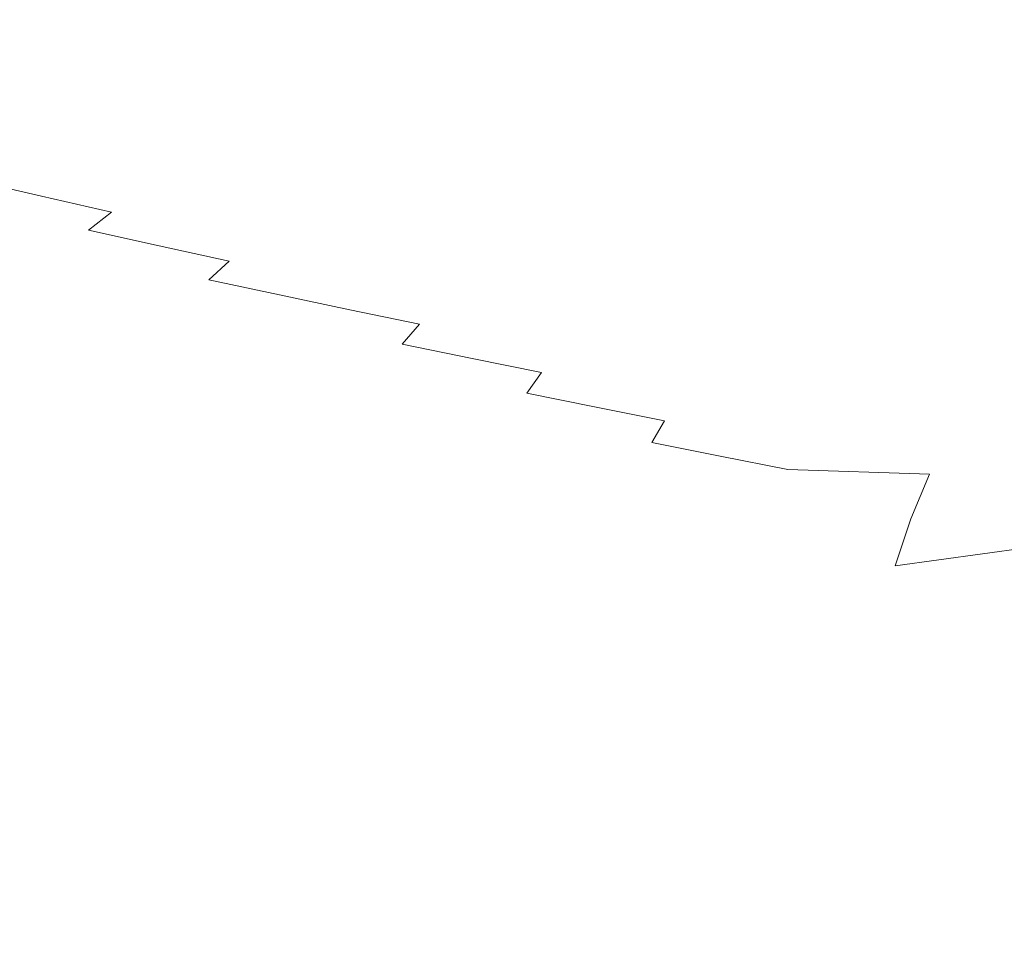
# Model space of a CAD drawing. Extents: x -290 to 1110, y -349 to 351.
# Drawn here: x -182 to -169, y 264 to 277 of the extents above; entities that cross this region are included whole.
import ezdxf

# ---------------------------------------------------------------- set-up
doc = ezdxf.new("R2010")
doc.units = 0
doc.header["$LTSCALE"] = 500
doc.header["$MEASUREMENT"] = 0
doc.layers.add('BESCO_AKRYL', color=7, linetype='Continuous')

msp = doc.modelspace()

# ---------------------------------------------------------------- linework, layer by layer
at = {"layer": 'BESCO_AKRYL', "lineweight": 0}
for points, invisible_edges in [([(-180.069, 277.388, 59.773), (-180.984, 277.112, 59.597), (-179.36, 276.664, 58.636), (-178.507, 276.945, 58.836)], 15), ([(-174.455, 277.291, 58.582), (-175.311, 277.05, 58.337), (-173.909, 276.67, 57.396), (-173.119, 276.918, 57.668)], 15), ([(-180.984, 277.112, 59.597), (-181.897, 276.805, 59.42), (-180.212, 276.352, 58.435), (-179.36, 276.664, 58.636)], 15), ([(-177.63, 277.207, 59.041), (-178.507, 276.945, 58.836), (-176.961, 276.528, 57.869), (-176.148, 276.796, 58.1)], 15), ([(-172.331, 277.15, 57.942), (-173.119, 276.918, 57.668), (-171.796, 276.567, 56.733), (-171.073, 276.807, 57.035)], 15), ([(-175.311, 277.05, 58.337), (-176.148, 276.796, 58.1), (-174.68, 276.409, 57.131), (-173.909, 276.67, 57.396)], 15), ([(-170.353, 277.034, 57.339), (-171.073, 276.807, 57.035), (-169.824, 276.484, 56.107), (-169.169, 276.718, 56.44)], 15), ([(-178.507, 276.945, 58.836), (-179.36, 276.664, 58.636), (-177.753, 276.242, 57.644), (-176.961, 276.528, 57.869)], 15), ([(-173.119, 276.918, 57.668), (-173.909, 276.67, 57.396), (-172.52, 276.312, 56.432), (-171.796, 276.567, 56.733)], 15), ([(-168.515, 276.943, 56.777), (-169.169, 276.718, 56.44), (-168.004, 276.423, 55.527), (-167.415, 276.655, 55.893)], 15), ([(-181.897, 276.805, 59.42), (-182.787, 276.468, 59.245), (-181.044, 276.011, 58.235), (-180.212, 276.352, 58.435)], 15), ([(-176.148, 276.796, 58.1), (-176.961, 276.528, 57.869), (-175.43, 276.135, 56.873), (-174.68, 276.409, 57.131)], 15), ([(-171.073, 276.807, 57.035), (-171.796, 276.567, 56.733), (-170.482, 276.236, 55.775), (-169.824, 276.484, 56.107)], 15), ([(-169.169, 276.718, 56.44), (-169.824, 276.484, 56.107), (-168.596, 276.181, 55.163), (-168.004, 276.423, 55.527)], 15), ([(-179.36, 276.664, 58.636), (-180.212, 276.352, 58.435), (-178.544, 275.925, 57.416), (-177.753, 276.242, 57.644)], 15), ([(-173.909, 276.67, 57.396), (-174.68, 276.409, 57.131), (-173.227, 276.045, 56.138), (-172.52, 276.312, 56.432)], 15), ([(-182.787, 276.468, 59.245), (-183.654, 276.093, 59.07), (-181.853, 275.631, 58.034), (-181.044, 276.011, 58.235)], 15), ([(-176.961, 276.528, 57.869), (-177.753, 276.242, 57.644), (-176.161, 275.843, 56.62), (-175.43, 276.135, 56.873)], 15), ([(-171.796, 276.567, 56.733), (-172.52, 276.312, 56.432), (-171.141, 275.974, 55.443), (-170.482, 276.236, 55.775)], 15), ([(-169.824, 276.484, 56.107), (-170.482, 276.236, 55.775), (-169.191, 275.926, 54.8), (-168.596, 276.181, 55.163)], 15), ([(-180.212, 276.352, 58.435), (-181.044, 276.011, 58.235), (-179.316, 275.578, 57.189), (-178.544, 275.925, 57.416)], 15), ([(-174.68, 276.409, 57.131), (-175.43, 276.135, 56.873), (-173.915, 275.764, 55.851), (-173.227, 276.045, 56.138)], 15), ([(-172.52, 276.312, 56.432), (-173.227, 276.045, 56.138), (-171.785, 275.7, 55.119), (-171.141, 275.974, 55.443)], 15), ([(-168.004, 276.423, 55.527), (-168.596, 276.181, 55.163), (-167.4, 275.899, 54.204), (-166.871, 276.149, 54.599)], 15), ([(-177.753, 276.242, 57.644), (-178.544, 275.925, 57.416), (-176.891, 275.52, 56.364), (-176.161, 275.843, 56.62)], 15), ([(-170.482, 276.236, 55.775), (-171.141, 275.974, 55.443), (-169.786, 275.656, 54.436), (-169.191, 275.926, 54.8)], 15), ([(-168.596, 276.181, 55.163), (-169.191, 275.926, 54.8), (-167.933, 275.636, 53.808), (-167.4, 275.899, 54.204)], 15), ([(-175.43, 276.135, 56.873), (-176.161, 275.843, 56.62), (-174.585, 275.466, 55.569), (-173.915, 275.764, 55.851)], 15), ([(-181.044, 276.011, 58.235), (-181.853, 275.631, 58.034), (-180.069, 275.194, 56.961), (-179.316, 275.578, 57.189)], 15), ([(-178.544, 275.925, 57.416), (-179.316, 275.578, 57.189), (-177.605, 275.168, 56.109), (-176.891, 275.52, 56.364)], 15), ([(-173.227, 276.045, 56.138), (-173.915, 275.764, 55.851), (-172.412, 275.413, 54.801), (-171.785, 275.7, 55.119)], 15), ([(-171.141, 275.974, 55.443), (-171.785, 275.7, 55.119), (-170.368, 275.375, 54.078), (-169.786, 275.656, 54.436)], 15), ([(-169.191, 275.926, 54.8), (-169.786, 275.656, 54.436), (-168.466, 275.358, 53.41), (-167.933, 275.636, 53.808)], 15), ([(-176.161, 275.843, 56.62), (-176.891, 275.52, 56.364), (-175.256, 275.137, 55.283), (-174.585, 275.466, 55.569)], 15), ([(-173.915, 275.764, 55.851), (-174.585, 275.466, 55.569), (-173.023, 275.107, 54.488), (-172.412, 275.413, 54.801)], 15), ([(-171.785, 275.7, 55.119), (-172.412, 275.413, 54.801), (-170.935, 275.08, 53.728), (-170.368, 275.375, 54.078)], 15), ([(-169.786, 275.656, 54.436), (-170.368, 275.375, 54.078), (-168.988, 275.068, 53.018), (-168.466, 275.358, 53.41)], 15), ([(-181.853, 275.631, 58.034), (-182.615, 275.222, 57.838), (-180.778, 274.781, 56.739), (-180.069, 275.194, 56.961)], 15), ([(-179.316, 275.578, 57.189), (-180.069, 275.194, 56.961), (-178.302, 274.778, 55.852), (-177.605, 275.168, 56.109)], 15), ([(-176.891, 275.52, 56.364), (-177.605, 275.168, 56.109), (-175.912, 274.778, 54.997), (-175.256, 275.137, 55.283)], 15), ([(-174.585, 275.466, 55.569), (-175.256, 275.137, 55.283), (-173.634, 274.772, 54.17), (-173.023, 275.107, 54.488)], 15), ([(-172.412, 275.413, 54.801), (-173.023, 275.107, 54.488), (-171.488, 274.768, 53.383), (-170.935, 275.08, 53.728)], 15), ([(-170.368, 275.375, 54.078), (-170.935, 275.08, 53.728), (-169.496, 274.766, 52.634), (-168.988, 275.068, 53.018)], 15), ([(-168.466, 275.358, 53.41), (-168.988, 275.068, 53.018), (-167.649, 274.779, 51.936), (-167.187, 275.078, 52.363)], 15), ([(-180.778, 274.781, 56.739), (-182.615, 275.222, 57.838), (-182.38, 274.556, 57.088), (-180.778, 274.781, 56.739)], 15), ([(-180.069, 275.194, 56.961), (-180.778, 274.781, 56.739), (-178.957, 274.361, 55.601), (-178.302, 274.778, 55.852)], 15), ([(-177.605, 275.168, 56.109), (-178.302, 274.778, 55.852), (-176.553, 274.383, 54.709), (-175.912, 274.778, 54.997)], 15), ([(-175.256, 275.137, 55.283), (-175.912, 274.778, 54.997), (-174.233, 274.407, 53.852), (-173.634, 274.772, 54.17)], 15), ([(-173.023, 275.107, 54.488), (-173.634, 274.772, 54.17), (-172.042, 274.425, 53.031), (-171.488, 274.768, 53.383)], 15), ([(-170.935, 275.08, 53.728), (-171.488, 274.768, 53.383), (-169.992, 274.446, 52.254), (-169.496, 274.766, 52.634)], 15), ([(-168.988, 275.068, 53.018), (-169.496, 274.766, 52.634), (-168.1, 274.467, 51.516), (-167.649, 274.779, 51.936)], 15), ([(-181.439, 274.337, 56.52), (-180.778, 274.781, 56.739), (-182.38, 274.556, 57.088), (-181.439, 274.337, 56.52)], 15), ([(-181.439, 274.337, 56.52), (-180.502, 274.122, 55.942), (-180.778, 274.781, 56.739), (-181.439, 274.337, 56.52)], 15), ([(-178.957, 274.361, 55.601), (-180.778, 274.781, 56.739), (-180.502, 274.122, 55.942), (-178.957, 274.361, 55.601)], 15), ([(-178.302, 274.778, 55.852), (-178.957, 274.361, 55.601), (-177.156, 273.96, 54.428), (-176.553, 274.383, 54.709)], 15), ([(-175.912, 274.778, 54.997), (-176.553, 274.383, 54.709), (-174.819, 274.005, 53.532), (-174.233, 274.407, 53.852)], 15), ([(-173.634, 274.772, 54.17), (-174.233, 274.407, 53.852), (-172.585, 274.053, 52.68), (-172.042, 274.425, 53.031)], 15), ([(-171.488, 274.768, 53.383), (-172.042, 274.425, 53.031), (-170.49, 274.095, 51.868), (-169.992, 274.446, 52.254)], 15), ([(-169.496, 274.766, 52.634), (-169.992, 274.446, 52.254), (-168.54, 274.139, 51.1), (-168.1, 274.467, 51.516)], 15), ([(-182.38, 274.556, 57.088), (-182.71, 274.318, 56.985), (-181.757, 274.098, 56.411), (-181.439, 274.337, 56.52)], 7), ([(-168.1, 274.467, 51.516), (-168.54, 274.139, 51.1), (-167.139, 273.844, 49.917), (-166.754, 274.183, 50.371)], 15), ([(-181.439, 274.337, 56.52), (-181.757, 274.098, 56.411), (-180.808, 273.883, 55.825), (-180.502, 274.122, 55.942)], 3), ([(-179.569, 273.913, 55.355), (-178.957, 274.361, 55.601), (-180.502, 274.122, 55.942), (-179.569, 273.913, 55.355)], 15), ([(-179.569, 273.913, 55.355), (-178.642, 273.708, 54.757), (-178.957, 274.361, 55.601), (-179.569, 273.913, 55.355)], 15), ([(-177.156, 273.96, 54.428), (-178.957, 274.361, 55.601), (-178.642, 273.708, 54.757), (-177.156, 273.96, 54.428)], 15), ([(-176.553, 274.383, 54.709), (-177.156, 273.96, 54.428), (-175.371, 273.577, 53.219), (-174.819, 274.005, 53.532)], 15), ([(-174.233, 274.407, 53.852), (-174.819, 274.005, 53.532), (-173.117, 273.645, 52.326), (-172.585, 274.053, 52.68)], 15), ([(-172.042, 274.425, 53.031), (-172.585, 274.053, 52.68), (-170.977, 273.715, 51.481), (-170.49, 274.095, 51.868)], 15), ([(-169.992, 274.446, 52.254), (-170.49, 274.095, 51.868), (-168.982, 273.779, 50.676), (-168.54, 274.139, 51.1)], 15), ([(-181.757, 274.098, 56.411), (-182.063, 273.85, 56.302), (-181.102, 273.634, 55.709), (-180.808, 273.883, 55.825)], 15), ([(-180.502, 274.122, 55.942), (-180.808, 273.883, 55.825), (-179.864, 273.672, 55.231), (-179.569, 273.913, 55.355)], 13), ([(-170.49, 274.095, 51.868), (-170.977, 273.715, 51.481), (-169.415, 273.39, 50.251), (-168.982, 273.779, 50.676)], 15), ([(-168.54, 274.139, 51.1), (-168.982, 273.779, 50.676), (-167.526, 273.473, 49.454), (-167.139, 273.844, 49.917)], 15), ([(-177.72, 273.508, 54.152), (-177.156, 273.96, 54.428), (-178.642, 273.708, 54.757), (-177.72, 273.508, 54.152)], 15), ([(-177.72, 273.508, 54.152), (-176.8, 273.311, 53.535), (-177.156, 273.96, 54.428), (-177.72, 273.508, 54.152)], 15), ([(-175.371, 273.577, 53.219), (-177.156, 273.96, 54.428), (-176.8, 273.311, 53.535), (-175.371, 273.577, 53.219)], 15), ([(-174.819, 274.005, 53.532), (-175.371, 273.577, 53.219), (-173.619, 273.209, 51.978), (-173.117, 273.645, 52.326)], 15), ([(-172.585, 274.053, 52.68), (-173.117, 273.645, 52.326), (-171.456, 273.299, 51.09), (-170.977, 273.715, 51.481)], 15), ([(-182.063, 273.85, 56.302), (-182.361, 273.586, 56.191), (-181.389, 273.37, 55.591), (-181.102, 273.634, 55.709)], 15), ([(-180.808, 273.883, 55.825), (-181.102, 273.634, 55.709), (-180.147, 273.423, 55.107), (-179.864, 273.672, 55.231)], 15), ([(-179.569, 273.913, 55.355), (-179.864, 273.672, 55.231), (-178.924, 273.467, 54.626), (-178.642, 273.708, 54.757)], 15), ([(-179.864, 273.672, 55.231), (-180.147, 273.423, 55.107), (-179.196, 273.217, 54.495), (-178.924, 273.467, 54.626)], 3), ([(-178.642, 273.708, 54.757), (-178.924, 273.467, 54.626), (-177.991, 273.266, 54.013), (-177.72, 273.508, 54.152)], 15), ([(-170.977, 273.715, 51.481), (-171.456, 273.299, 51.09), (-169.84, 272.964, 49.822), (-169.415, 273.39, 50.251)], 15), ([(-168.982, 273.779, 50.676), (-169.415, 273.39, 50.251), (-167.904, 273.074, 48.989), (-167.526, 273.473, 49.454)], 15), ([(-182.361, 273.586, 56.191), (-182.646, 273.313, 56.081), (-181.663, 273.096, 55.474), (-181.389, 273.37, 55.591)], 15), ([(-181.102, 273.634, 55.709), (-181.389, 273.37, 55.591), (-180.423, 273.159, 54.982), (-180.147, 273.423, 55.107)], 15), ([(-175.887, 273.119, 52.911), (-175.371, 273.577, 53.219), (-176.8, 273.311, 53.535), (-175.887, 273.119, 52.911)], 15), ([(-175.371, 273.577, 53.219), (-175.887, 273.119, 52.911), (-174.087, 272.746, 51.637), (-173.619, 273.209, 51.978)], 15), ([(-173.117, 273.645, 52.326), (-173.619, 273.209, 51.978), (-171.907, 272.856, 50.707), (-171.456, 273.299, 51.09)], 15), ([(-180.147, 273.423, 55.107), (-180.423, 273.159, 54.982), (-179.46, 272.952, 54.363), (-179.196, 273.217, 54.495)], 15), ([(-178.924, 273.467, 54.626), (-179.196, 273.217, 54.495), (-178.251, 273.015, 53.875), (-177.991, 273.266, 54.013)], 13), ([(-177.72, 273.508, 54.152), (-177.991, 273.266, 54.013), (-177.059, 273.068, 53.388), (-176.8, 273.311, 53.535)], 15), ([(-182.646, 273.313, 56.081), (-182.919, 273.025, 55.969), (-181.926, 272.809, 55.356), (-181.663, 273.096, 55.474)], 15), ([(-181.389, 273.37, 55.591), (-181.663, 273.096, 55.474), (-180.685, 272.885, 54.858), (-180.423, 273.159, 54.982)], 15), ([(-176.8, 273.311, 53.535), (-177.059, 273.068, 53.388), (-176.135, 272.875, 52.756), (-175.887, 273.119, 52.911)], 15), ([(-171.456, 273.299, 51.09), (-171.907, 272.856, 50.707), (-170.241, 272.513, 49.401), (-169.84, 272.964, 49.822)], 15), ([(-169.415, 273.39, 50.251), (-169.84, 272.964, 49.822), (-168.276, 272.638, 48.518), (-167.904, 273.074, 48.989)], 15), ([(-180.423, 273.159, 54.982), (-180.685, 272.885, 54.858), (-179.712, 272.678, 54.231), (-179.46, 272.952, 54.363)], 15), ([(-179.196, 273.217, 54.495), (-179.46, 272.952, 54.363), (-178.505, 272.749, 53.734), (-178.251, 273.015, 53.875)], 15), ([(-177.991, 273.266, 54.013), (-178.251, 273.015, 53.875), (-177.308, 272.816, 53.242), (-177.059, 273.068, 53.388)], 15), ([(-173.619, 273.209, 51.978), (-174.087, 272.746, 51.637), (-172.328, 272.386, 50.331), (-171.907, 272.856, 50.707)], 15), ([(-181.663, 273.096, 55.474), (-181.926, 272.809, 55.356), (-180.938, 272.598, 54.732), (-180.685, 272.885, 54.858)], 15), ([(-178.251, 273.015, 53.875), (-178.505, 272.749, 53.734), (-177.551, 272.55, 53.094), (-177.308, 272.816, 53.242)], 7), ([(-177.059, 273.068, 53.388), (-177.308, 272.816, 53.242), (-176.372, 272.622, 52.602), (-176.135, 272.875, 52.756)], 13), ([(-175.887, 273.119, 52.911), (-176.135, 272.875, 52.756), (-174.087, 272.746, 51.637), (-175.887, 273.119, 52.911)], 15), ([(-180.685, 272.885, 54.858), (-180.938, 272.598, 54.732), (-179.954, 272.391, 54.098), (-179.712, 272.678, 54.231)], 15), ([(-179.46, 272.952, 54.363), (-179.712, 272.678, 54.231), (-178.746, 272.475, 53.595), (-178.505, 272.749, 53.734)], 15), ([(-169.84, 272.964, 49.822), (-170.241, 272.513, 49.401), (-168.626, 272.178, 48.056), (-168.276, 272.638, 48.518)], 15), ([(-181.926, 272.809, 55.356), (-182.174, 272.511, 55.238), (-181.175, 272.3, 54.607), (-180.938, 272.598, 54.732)], 15), ([(-178.505, 272.749, 53.734), (-178.746, 272.475, 53.595), (-177.781, 272.275, 52.946), (-177.551, 272.55, 53.094)], 15), ([(-177.308, 272.816, 53.242), (-177.551, 272.55, 53.094), (-176.604, 272.355, 52.445), (-176.372, 272.622, 52.602)], 15), ([(-176.372, 272.622, 52.602), (-175.445, 272.431, 51.952), (-176.135, 272.875, 52.756), (-176.372, 272.622, 52.602)], 15), ([(-176.135, 272.875, 52.756), (-175.445, 272.431, 51.952), (-174.087, 272.746, 51.637), (-176.135, 272.875, 52.756)], 15), ([(-171.907, 272.856, 50.707), (-172.328, 272.386, 50.331), (-170.615, 272.036, 48.987), (-170.241, 272.513, 49.401)], 15), ([(-179.712, 272.678, 54.231), (-179.954, 272.391, 54.098), (-178.977, 272.188, 53.454), (-178.746, 272.475, 53.595)], 15), ([(-176.372, 272.622, 52.602), (-176.604, 272.355, 52.445), (-175.666, 272.164, 51.787), (-175.445, 272.431, 51.952)], 12), ([(-174.527, 272.244, 51.294), (-174.087, 272.746, 51.637), (-175.445, 272.431, 51.952), (-174.527, 272.244, 51.294)], 15), ([(-174.527, 272.244, 51.294), (-173.62, 272.06, 50.628), (-174.087, 272.746, 51.637), (-174.527, 272.244, 51.294)], 15), ([(-172.328, 272.386, 50.331), (-174.087, 272.746, 51.637), (-173.62, 272.06, 50.628), (-172.328, 272.386, 50.331)], 15), ([(-166.767, 272.317, 47.173), (-168.276, 272.638, 48.518), (-168.626, 272.178, 48.056), (-166.767, 272.317, 47.173)], 15), ([(-182.174, 272.511, 55.238), (-182.407, 272.202, 55.12), (-181.399, 271.991, 54.482), (-181.175, 272.3, 54.607)], 15), ([(-180.938, 272.598, 54.732), (-181.175, 272.3, 54.607), (-180.182, 272.093, 53.965), (-179.954, 272.391, 54.098)], 15), ([(-177.551, 272.55, 53.094), (-177.781, 272.275, 52.946), (-176.824, 272.08, 52.289), (-176.604, 272.355, 52.445)], 15), ([(-170.241, 272.513, 49.401), (-170.615, 272.036, 48.987), (-168.953, 271.693, 47.602), (-168.626, 272.178, 48.056)], 15), ([(-179.954, 272.391, 54.098), (-180.182, 272.093, 53.965), (-179.195, 271.89, 53.314), (-178.977, 272.188, 53.454)], 15), ([(-178.746, 272.475, 53.595), (-178.977, 272.188, 53.454), (-178.002, 271.988, 52.798), (-177.781, 272.275, 52.946)], 15), ([(-176.604, 272.355, 52.445), (-176.824, 272.08, 52.289), (-175.876, 271.888, 51.623), (-175.666, 272.164, 51.787)], 15), ([(-175.445, 272.431, 51.952), (-175.666, 272.164, 51.787), (-174.737, 271.976, 51.121), (-174.527, 272.244, 51.294)], 13), ([(-172.724, 271.879, 49.952), (-172.328, 272.386, 50.331), (-173.62, 272.06, 50.628), (-172.724, 271.879, 49.952)], 15), ([(-172.328, 272.386, 50.331), (-172.724, 271.879, 49.952), (-170.966, 271.523, 48.57), (-170.615, 272.036, 48.987)], 15), ([(-181.175, 272.3, 54.607), (-181.399, 271.991, 54.482), (-180.395, 271.785, 53.833), (-180.182, 272.093, 53.965)], 15), ([(-177.781, 272.275, 52.946), (-178.002, 271.988, 52.798), (-177.035, 271.792, 52.132), (-176.824, 272.08, 52.289)], 15), ([(-174.527, 272.244, 51.294), (-174.737, 271.976, 51.121), (-173.819, 271.791, 50.445), (-173.62, 272.06, 50.628)], 15), ([(-167.066, 271.846, 46.667), (-166.767, 272.317, 47.173), (-168.626, 272.178, 48.056), (-168.953, 271.693, 47.602)], 15), ([(-182.407, 272.202, 55.12), (-182.625, 271.88, 55.003), (-181.607, 271.671, 54.357), (-181.399, 271.991, 54.482)], 15), ([(-180.182, 272.093, 53.965), (-180.395, 271.785, 53.833), (-179.399, 271.582, 53.174), (-179.195, 271.89, 53.314)], 15), ([(-178.977, 272.188, 53.454), (-179.195, 271.89, 53.314), (-178.21, 271.69, 52.649), (-178.002, 271.988, 52.798)], 15), ([(-175.666, 272.164, 51.787), (-175.876, 271.888, 51.623), (-174.936, 271.699, 50.948), (-174.737, 271.976, 51.121)], 11), ([(-181.399, 271.991, 54.482), (-181.607, 271.671, 54.357), (-180.594, 271.465, 53.701), (-180.395, 271.785, 53.833)], 15), ([(-178.002, 271.988, 52.798), (-178.21, 271.69, 52.649), (-177.233, 271.494, 51.976), (-177.035, 271.792, 52.132)], 15), ([(-176.824, 272.08, 52.289), (-177.035, 271.792, 52.132), (-176.076, 271.599, 51.458), (-175.876, 271.888, 51.623)], 15), ([(-174.737, 271.976, 51.121), (-174.936, 271.699, 50.948), (-174.008, 271.513, 50.263), (-173.819, 271.791, 50.445)], 15), ([(-173.62, 272.06, 50.628), (-173.819, 271.791, 50.445), (-172.912, 271.608, 49.76), (-172.724, 271.879, 49.952)], 15), ([(-170.615, 272.036, 48.987), (-170.966, 271.523, 48.57), (-169.258, 271.172, 47.144), (-168.953, 271.693, 47.602)], 15), ([(-182.625, 271.88, 55.003), (-182.826, 271.547, 54.884), (-181.8, 271.338, 54.232), (-181.607, 271.671, 54.357)], 15), ([(-179.195, 271.89, 53.314), (-179.399, 271.582, 53.174), (-178.404, 271.382, 52.501), (-178.21, 271.69, 52.649)], 15), ([(-175.876, 271.888, 51.623), (-176.076, 271.599, 51.458), (-175.127, 271.41, 50.773), (-174.936, 271.699, 50.948)], 15), ([(-172.724, 271.879, 49.952), (-172.912, 271.608, 49.76), (-170.966, 271.523, 48.57), (-172.724, 271.879, 49.952)], 15), ([(-167.343, 271.351, 46.168), (-167.066, 271.846, 46.667), (-168.953, 271.693, 47.602), (-169.258, 271.172, 47.144)], 15), ([(-180.395, 271.785, 53.833), (-180.594, 271.465, 53.701), (-179.589, 271.263, 53.034), (-179.399, 271.582, 53.174)], 15), ([(-177.035, 271.792, 52.132), (-177.233, 271.494, 51.976), (-176.264, 271.301, 51.293), (-176.076, 271.599, 51.458)], 15), ([(-174.936, 271.699, 50.948), (-175.127, 271.41, 50.773), (-174.188, 271.223, 50.08), (-174.008, 271.513, 50.263)], 7), ([(-173.819, 271.791, 50.445), (-174.008, 271.513, 50.263), (-173.091, 271.329, 49.569), (-172.912, 271.608, 49.76)], 13), ([(-181.607, 271.671, 54.357), (-181.8, 271.338, 54.232), (-180.778, 271.133, 53.568), (-180.594, 271.465, 53.701)], 15), ([(-179.399, 271.582, 53.174), (-179.589, 271.263, 53.034), (-178.585, 271.064, 52.353), (-178.404, 271.382, 52.501)], 15), ([(-178.21, 271.69, 52.649), (-178.404, 271.382, 52.501), (-177.418, 271.186, 51.82), (-177.233, 271.494, 51.976)], 15), ([(-176.076, 271.599, 51.458), (-176.264, 271.301, 51.293), (-175.305, 271.111, 50.6), (-175.127, 271.41, 50.773)], 15), ([(-173.091, 271.329, 49.569), (-172.183, 271.148, 48.864), (-172.912, 271.608, 49.76), (-173.091, 271.329, 49.569)], 15), ([(-172.912, 271.608, 49.76), (-172.183, 271.148, 48.864), (-170.966, 271.523, 48.57), (-172.912, 271.608, 49.76)], 15), ([(-180.594, 271.465, 53.701), (-180.778, 271.133, 53.568), (-179.764, 270.932, 52.893), (-179.589, 271.263, 53.034)], 15), ([(-177.233, 271.494, 51.976), (-177.418, 271.186, 51.82), (-176.44, 270.993, 51.128), (-176.264, 271.301, 51.293)], 15), ([(-174.008, 271.513, 50.263), (-174.188, 271.223, 50.08), (-173.261, 271.039, 49.377), (-173.091, 271.329, 49.569)], 11), ([(-171.29, 270.968, 48.149), (-170.966, 271.523, 48.57), (-172.183, 271.148, 48.864), (-171.29, 270.968, 48.149)], 15), ([(-169.258, 271.172, 47.144), (-170.966, 271.523, 48.57), (-171.29, 270.968, 48.149), (-169.258, 271.172, 47.144)], 15), ([(-181.8, 271.338, 54.232), (-181.977, 270.993, 54.106), (-180.947, 270.79, 53.435), (-180.778, 271.133, 53.568)], 15), ([(-178.404, 271.382, 52.501), (-178.585, 271.064, 52.353), (-177.59, 270.868, 51.664), (-177.418, 271.186, 51.82)], 15), ([(-176.264, 271.301, 51.293), (-176.44, 270.993, 51.128), (-175.471, 270.803, 50.426), (-175.305, 271.111, 50.6)], 15), ([(-175.127, 271.41, 50.773), (-175.305, 271.111, 50.6), (-174.357, 270.924, 49.897), (-174.188, 271.223, 50.08)], 15), ([(-173.091, 271.329, 49.569), (-173.261, 271.039, 49.377), (-172.343, 270.856, 48.662), (-172.183, 271.148, 48.864)], 13), ([(-167.602, 270.822, 45.667), (-167.343, 271.351, 46.168), (-169.258, 271.172, 47.144), (-169.538, 270.611, 46.682)], 15), ([(-179.589, 271.263, 53.034), (-179.764, 270.932, 52.893), (-178.752, 270.734, 52.205), (-178.585, 271.064, 52.353)], 15), ([(-177.418, 271.186, 51.82), (-177.59, 270.868, 51.664), (-176.603, 270.675, 50.963), (-176.44, 270.993, 51.128)], 15), ([(-174.188, 271.223, 50.08), (-174.357, 270.924, 49.897), (-173.42, 270.74, 49.185), (-173.261, 271.039, 49.377)], 15), ([(-169.538, 270.611, 46.682), (-169.258, 271.172, 47.144), (-171.29, 270.968, 48.149), (-171.439, 270.675, 47.937)], 7), ([(-180.778, 271.133, 53.568), (-180.947, 270.79, 53.435), (-179.924, 270.59, 52.753), (-179.764, 270.932, 52.893)], 15), ([(-178.585, 271.064, 52.353), (-178.752, 270.734, 52.205), (-177.748, 270.539, 51.507), (-177.59, 270.868, 51.664)], 15), ([(-175.305, 271.111, 50.6), (-175.471, 270.803, 50.426), (-174.514, 270.616, 49.715), (-174.357, 270.924, 49.897)], 15), ([(-173.261, 271.039, 49.377), (-173.42, 270.74, 49.185), (-172.493, 270.556, 48.46), (-172.343, 270.856, 48.662)], 15), ([(-172.183, 271.148, 48.864), (-172.343, 270.856, 48.662), (-171.439, 270.675, 47.937), (-171.29, 270.968, 48.149)], 15), ([(-181.977, 270.993, 54.106), (-182.137, 270.637, 53.981), (-181.099, 270.435, 53.302), (-180.947, 270.79, 53.435)], 15), ([(-179.764, 270.932, 52.893), (-179.924, 270.59, 52.753), (-178.904, 270.392, 52.057), (-178.752, 270.734, 52.205)], 15), ([(-176.44, 270.993, 51.128), (-176.603, 270.675, 50.963), (-175.626, 270.486, 50.253), (-175.471, 270.803, 50.426)], 15), ([(-174.357, 270.924, 49.897), (-174.514, 270.616, 49.715), (-173.568, 270.431, 48.993), (-173.42, 270.74, 49.185)], 15), ([(-180.947, 270.79, 53.435), (-181.099, 270.435, 53.302), (-180.069, 270.236, 52.613), (-179.924, 270.59, 52.753)], 15), ([(-177.59, 270.868, 51.664), (-177.748, 270.539, 51.507), (-176.752, 270.347, 50.799), (-176.603, 270.675, 50.963)], 15), ([(-175.471, 270.803, 50.426), (-175.626, 270.486, 50.253), (-174.659, 270.298, 49.533), (-174.514, 270.616, 49.715)], 15), ([(-172.343, 270.856, 48.662), (-172.493, 270.556, 48.46), (-171.579, 270.375, 47.726), (-171.439, 270.675, 47.937)], 7), ([(-167.837, 270.254, 45.161), (-167.602, 270.822, 45.667), (-169.538, 270.611, 46.682), (-169.787, 270.013, 46.218)], 15), ([(-178.752, 270.734, 52.205), (-178.904, 270.392, 52.057), (-177.892, 270.198, 51.351), (-177.748, 270.539, 51.507)], 15), ([(-176.603, 270.675, 50.963), (-176.752, 270.347, 50.799), (-175.767, 270.157, 50.08), (-175.626, 270.486, 50.253)], 15), ([(-173.42, 270.74, 49.185), (-173.568, 270.431, 48.993), (-172.632, 270.247, 48.259), (-172.493, 270.556, 48.46)], 15), ([(-169.538, 270.611, 46.682), (-171.439, 270.675, 47.937), (-171.579, 270.375, 47.726), (-169.787, 270.013, 46.218)], 7), ([(-182.137, 270.637, 53.981), (-182.281, 270.267, 53.854), (-181.235, 270.067, 53.168), (-181.099, 270.435, 53.302)], 15), ([(-179.924, 270.59, 52.753), (-180.069, 270.236, 52.613), (-179.041, 270.04, 51.909), (-178.904, 270.392, 52.057)], 15), ([(-177.748, 270.539, 51.507), (-177.892, 270.198, 51.351), (-176.889, 270.007, 50.634), (-176.752, 270.347, 50.799)], 15), ([(-174.514, 270.616, 49.715), (-174.659, 270.298, 49.533), (-173.704, 270.113, 48.802), (-173.568, 270.431, 48.993)], 15), ([(-171.579, 270.375, 47.726), (-172.493, 270.556, 48.46), (-172.632, 270.247, 48.259), (-171.579, 270.375, 47.726)], 15), ([(-181.099, 270.435, 53.302), (-181.235, 270.067, 53.168), (-180.198, 269.87, 52.471), (-180.069, 270.236, 52.613)], 15), ([(-178.904, 270.392, 52.057), (-179.041, 270.04, 51.909), (-178.021, 269.847, 51.195), (-177.892, 270.198, 51.351)], 15), ([(-175.626, 270.486, 50.253), (-175.767, 270.157, 50.08), (-174.792, 269.97, 49.351), (-174.659, 270.298, 49.533)], 15), ([(-173.568, 270.431, 48.993), (-173.704, 270.113, 48.802), (-172.759, 269.929, 48.059), (-172.632, 270.247, 48.259)], 15), ([(-172.632, 270.247, 48.259), (-172.759, 269.929, 48.059), (-171.709, 270.065, 47.515), (-171.579, 270.375, 47.726)], 15), ([(-171.579, 270.375, 47.726), (-171.709, 270.065, 47.515), (-169.787, 270.013, 46.218), (-171.579, 270.375, 47.726)], 15), ([(-182.281, 270.267, 53.854), (-182.405, 269.892, 53.729), (-181.353, 269.693, 53.036), (-181.235, 270.067, 53.168)], 15), ([(-176.752, 270.347, 50.799), (-176.889, 270.007, 50.634), (-175.895, 269.818, 49.907), (-175.767, 270.157, 50.08)], 15), ([(-174.659, 270.298, 49.533), (-174.792, 269.97, 49.351), (-173.829, 269.785, 48.611), (-173.704, 270.113, 48.802)], 15), ([(-168.045, 269.652, 44.654), (-167.837, 270.254, 45.161), (-169.787, 270.013, 46.218), (-169.999, 269.383, 45.757)], 11), ([(-180.069, 270.236, 52.613), (-180.198, 269.87, 52.471), (-179.163, 269.675, 51.76), (-179.041, 270.04, 51.909)], 15), ([(-177.892, 270.198, 51.351), (-178.021, 269.847, 51.195), (-177.011, 269.656, 50.47), (-176.889, 270.007, 50.634)], 15), ([(-175.767, 270.157, 50.08), (-175.895, 269.818, 49.907), (-174.913, 269.632, 49.169), (-174.792, 269.97, 49.351)], 15), ([(-172.759, 269.929, 48.059), (-173.704, 270.113, 48.802), (-173.829, 269.785, 48.611), (-172.759, 269.929, 48.059)], 15), ([(-181.235, 270.067, 53.168), (-181.353, 269.693, 53.036), (-180.309, 269.498, 52.332), (-180.198, 269.87, 52.471)], 15), ([(-179.041, 270.04, 51.909), (-179.163, 269.675, 51.76), (-178.136, 269.484, 51.039), (-178.021, 269.847, 51.195)], 15), ([(-176.889, 270.007, 50.634), (-177.011, 269.656, 50.47), (-176.01, 269.469, 49.734), (-175.895, 269.818, 49.907)], 15), ([(-171.827, 269.747, 47.305), (-171.709, 270.065, 47.515), (-172.759, 269.929, 48.059), (-172.875, 269.601, 47.858)], 15), ([(-169.787, 270.013, 46.218), (-171.709, 270.065, 47.515), (-171.827, 269.747, 47.305), (-169.999, 269.383, 45.757)], 15), ([(-182.405, 269.892, 53.729), (-182.512, 269.502, 53.602), (-181.455, 269.306, 52.903), (-181.353, 269.693, 53.036)], 15), ([(-180.198, 269.87, 52.471), (-180.309, 269.498, 52.332), (-179.268, 269.305, 51.614), (-179.163, 269.675, 51.76)], 15), ([(-178.021, 269.847, 51.195), (-178.136, 269.484, 51.039), (-177.119, 269.295, 50.305), (-177.011, 269.656, 50.47)], 15), ([(-173.829, 269.785, 48.611), (-174.792, 269.97, 49.351), (-174.913, 269.632, 49.169), (-173.829, 269.785, 48.611)], 15), ([(-173.829, 269.785, 48.611), (-173.942, 269.447, 48.42), (-172.875, 269.601, 47.858), (-172.759, 269.929, 48.059)], 15), ([(-174.913, 269.632, 49.169), (-175.895, 269.818, 49.907), (-176.01, 269.469, 49.734), (-174.913, 269.632, 49.169)], 15), ([(-173.942, 269.447, 48.42), (-173.829, 269.785, 48.611), (-174.913, 269.632, 49.169), (-175.02, 269.283, 48.988)], 15), ([(-172.875, 269.601, 47.858), (-172.98, 269.264, 47.658), (-171.935, 269.419, 47.095), (-171.827, 269.747, 47.305)], 15), ([(-171.827, 269.747, 47.305), (-171.935, 269.419, 47.095), (-169.999, 269.383, 45.757), (-171.827, 269.747, 47.305)], 15), ([(-181.353, 269.693, 53.036), (-181.455, 269.306, 52.903), (-180.404, 269.113, 52.192), (-180.309, 269.498, 52.332)], 15), ([(-179.163, 269.675, 51.76), (-179.268, 269.305, 51.614), (-178.235, 269.115, 50.884), (-178.136, 269.484, 51.039)], 15), ([(-176.01, 269.469, 49.734), (-177.011, 269.656, 50.47), (-177.119, 269.295, 50.305), (-176.01, 269.469, 49.734)], 15), ([(-176.01, 269.469, 49.734), (-176.111, 269.108, 49.561), (-175.02, 269.283, 48.988), (-174.913, 269.632, 49.169)], 15), ([(-172.98, 269.264, 47.658), (-172.875, 269.601, 47.858), (-173.942, 269.447, 48.42), (-174.041, 269.099, 48.23)], 15), ([(-168.218, 269.019, 44.15), (-168.045, 269.652, 44.654), (-169.999, 269.383, 45.757), (-170.17, 268.718, 45.298)], 13), ([(-182.512, 269.502, 53.602), (-182.599, 269.118, 53.48), (-181.536, 268.925, 52.775), (-181.455, 269.306, 52.903)], 15), ([(-180.309, 269.498, 52.332), (-180.404, 269.113, 52.192), (-179.357, 268.922, 51.466), (-179.268, 269.305, 51.614)], 15), ([(-177.119, 269.295, 50.305), (-178.136, 269.484, 51.039), (-178.235, 269.115, 50.884), (-177.119, 269.295, 50.305)], 15), ([(-176.111, 269.108, 49.561), (-176.01, 269.469, 49.734), (-177.119, 269.295, 50.305), (-177.211, 268.928, 50.143)], 15), ([(-175.02, 269.283, 48.988), (-175.114, 268.923, 48.806), (-174.041, 269.099, 48.23), (-173.942, 269.447, 48.42)], 15), ([(-172.032, 269.082, 46.885), (-171.935, 269.419, 47.095), (-172.98, 269.264, 47.658), (-173.073, 268.917, 47.459)], 15), ([(-169.999, 269.383, 45.757), (-171.935, 269.419, 47.095), (-172.032, 269.082, 46.885), (-170.17, 268.718, 45.298)], 15), ([(-181.455, 269.306, 52.903), (-181.536, 268.925, 52.775), (-180.481, 268.734, 52.057), (-180.404, 269.113, 52.192)], 15), ([(-178.235, 269.115, 50.884), (-179.268, 269.305, 51.614), (-179.357, 268.922, 51.466), (-178.235, 269.115, 50.884)], 15), ([(-178.235, 269.115, 50.884), (-178.318, 268.734, 50.729), (-177.211, 268.928, 50.143), (-177.119, 269.295, 50.305)], 15), ([(-175.114, 268.923, 48.806), (-175.02, 269.283, 48.988), (-176.111, 269.108, 49.561), (-176.197, 268.743, 49.391)], 15), ([(-174.041, 269.099, 48.23), (-174.129, 268.741, 48.039), (-173.073, 268.917, 47.459), (-172.98, 269.264, 47.658)], 15), ([(-181.536, 268.925, 52.775), (-182.599, 269.118, 53.48), (-182.67, 268.721, 53.357), (-181.536, 268.925, 52.775)], 15), ([(-179.357, 268.922, 51.466), (-180.404, 269.113, 52.192), (-180.481, 268.734, 52.057), (-179.357, 268.922, 51.466)], 15), ([(-178.318, 268.734, 50.729), (-178.235, 269.115, 50.884), (-179.357, 268.922, 51.466), (-179.428, 268.545, 51.325)], 15), ([(-177.211, 268.928, 50.143), (-177.288, 268.549, 49.981), (-176.197, 268.743, 49.391), (-176.111, 269.108, 49.561)], 15), ([(-174.129, 268.741, 48.039), (-174.041, 269.099, 48.23), (-175.114, 268.923, 48.806), (-175.194, 268.56, 48.628)], 15), ([(-173.073, 268.917, 47.459), (-173.153, 268.559, 47.26), (-172.117, 268.735, 46.677), (-172.032, 269.082, 46.885)], 15), ([(-172.032, 269.082, 46.885), (-172.117, 268.735, 46.677), (-170.17, 268.718, 45.298), (-172.032, 269.082, 46.885)], 15), ([(-181.602, 268.53, 52.645), (-181.536, 268.925, 52.775), (-182.67, 268.721, 53.357), (-182.723, 268.328, 53.237)], 15), ([(-180.481, 268.734, 52.057), (-181.536, 268.925, 52.775), (-181.602, 268.53, 52.645), (-180.481, 268.734, 52.057)], 15), ([(-180.481, 268.734, 52.057), (-180.542, 268.342, 51.921), (-179.428, 268.545, 51.325), (-179.357, 268.922, 51.466)], 15), ([(-177.288, 268.549, 49.981), (-177.211, 268.928, 50.143), (-178.318, 268.734, 50.729), (-178.384, 268.359, 50.581)], 15), ([(-176.197, 268.743, 49.391), (-176.269, 268.365, 49.22), (-175.194, 268.56, 48.628), (-175.114, 268.923, 48.806)], 15), ([(-168.356, 268.353, 43.65), (-168.218, 269.019, 44.15), (-170.17, 268.718, 45.298), (-170.3, 268.017, 44.843)], 15), ([(-173.153, 268.559, 47.26), (-173.073, 268.917, 47.459), (-174.129, 268.741, 48.039), (-174.202, 268.378, 47.853)], 15), ([(-180.542, 268.342, 51.921), (-180.481, 268.734, 52.057), (-181.602, 268.53, 52.645), (-181.651, 268.14, 52.52)], 15), ([(-179.428, 268.545, 51.325), (-179.485, 268.156, 51.182), (-178.384, 268.359, 50.581), (-178.318, 268.734, 50.729)], 15), ([(-176.269, 268.365, 49.22), (-176.197, 268.743, 49.391), (-177.288, 268.549, 49.981), (-177.349, 268.176, 49.825)], 15), ([(-175.194, 268.56, 48.628), (-175.26, 268.184, 48.449), (-174.202, 268.378, 47.853), (-174.129, 268.741, 48.039)], 15), ([(-172.191, 268.378, 46.468), (-172.117, 268.735, 46.677), (-173.153, 268.559, 47.26), (-173.22, 268.197, 47.064)], 15), ([(-170.17, 268.718, 45.298), (-172.117, 268.735, 46.677), (-172.191, 268.378, 46.468), (-170.3, 268.017, 44.843)], 15), ([(-182.723, 268.328, 53.237), (-182.76, 267.922, 53.116), (-181.651, 268.14, 52.52), (-181.602, 268.53, 52.645)], 15), ([(-179.485, 268.156, 51.182), (-179.428, 268.545, 51.325), (-180.542, 268.342, 51.921), (-180.587, 267.954, 51.79)], 15), ([(-178.384, 268.359, 50.581), (-178.437, 267.972, 50.431), (-177.349, 268.176, 49.825), (-177.288, 268.549, 49.981)], 15), ([(-175.26, 268.184, 48.449), (-175.194, 268.56, 48.628), (-176.269, 268.365, 49.22), (-176.325, 267.994, 49.057)], 15), ([(-174.202, 268.378, 47.853), (-174.262, 268.004, 47.665), (-173.22, 268.197, 47.064), (-173.153, 268.559, 47.26)], 15), ([(-181.651, 268.14, 52.52), (-181.685, 267.737, 52.392), (-180.587, 267.954, 51.79), (-180.542, 268.342, 51.921)], 15), ([(-178.437, 267.972, 50.431), (-178.384, 268.359, 50.581), (-179.485, 268.156, 51.182), (-179.526, 267.771, 51.044)], 15), ([(-177.349, 268.176, 49.825), (-177.397, 267.791, 49.668), (-176.325, 267.994, 49.057), (-176.269, 268.365, 49.22)], 15), ([(-174.262, 268.004, 47.665), (-174.202, 268.378, 47.853), (-175.26, 268.184, 48.449), (-175.311, 267.814, 48.277)], 15), ([(-173.22, 268.197, 47.064), (-173.275, 267.825, 46.868), (-172.251, 268.018, 46.264), (-172.191, 268.378, 46.468)], 15), ([(-172.191, 268.378, 46.468), (-172.251, 268.018, 46.264), (-170.3, 268.017, 44.843), (-172.191, 268.378, 46.468)], 15), ([(-168.455, 267.654, 43.154), (-168.356, 268.353, 43.65), (-170.3, 268.017, 44.843), (-170.384, 267.291, 44.396)], 15), ([(-181.685, 267.737, 52.392), (-181.651, 268.14, 52.52), (-182.76, 267.922, 53.116), (-182.782, 267.503, 52.992)], 15), ([(-180.587, 267.954, 51.79), (-180.617, 267.554, 51.656), (-179.526, 267.771, 51.044), (-179.485, 268.156, 51.182)], 15), ([(-177.397, 267.791, 49.668), (-177.349, 268.176, 49.825), (-178.437, 267.972, 50.431), (-178.473, 267.589, 50.286)], 15), ([(-176.325, 267.994, 49.057), (-176.367, 267.611, 48.892), (-175.311, 267.814, 48.277), (-175.26, 268.184, 48.449)], 15), ([(-173.275, 267.825, 46.868), (-173.22, 268.197, 47.064), (-174.262, 268.004, 47.665), (-174.308, 267.636, 47.486)], 15), ([(-175.311, 267.814, 48.277), (-175.349, 267.434, 48.105), (-174.308, 267.636, 47.486), (-174.262, 268.004, 47.665)], 15), ([(-172.251, 268.018, 46.264), (-173.275, 267.825, 46.868), (-172.3, 267.647, 46.059), (-172.251, 268.018, 46.264)], 15), ([(-170.3, 268.017, 44.843), (-172.251, 268.018, 46.264), (-172.3, 267.647, 46.059), (-170.384, 267.291, 44.396)], 15), ([(-180.617, 267.554, 51.656), (-180.587, 267.954, 51.79), (-181.685, 267.737, 52.392), (-181.703, 267.322, 52.263)], 15), ([(-179.526, 267.771, 51.044), (-179.552, 267.374, 50.904), (-178.473, 267.589, 50.286), (-178.437, 267.972, 50.431)], 15), ([(-176.367, 267.611, 48.892), (-176.325, 267.994, 49.057), (-177.397, 267.791, 49.668), (-177.429, 267.41, 49.516)], 15), ([(-182.782, 267.503, 52.992), (-182.788, 267.071, 52.867), (-181.703, 267.322, 52.263), (-181.685, 267.737, 52.392)], 15), ([(-179.552, 267.374, 50.904), (-179.526, 267.771, 51.044), (-180.617, 267.554, 51.656), (-180.632, 267.142, 51.521)], 15), ([(-178.473, 267.589, 50.286), (-178.496, 267.195, 50.14), (-177.429, 267.41, 49.516), (-177.397, 267.791, 49.668)], 15), ([(-175.349, 267.434, 48.105), (-175.311, 267.814, 48.277), (-176.367, 267.611, 48.892), (-176.396, 267.233, 48.734)], 15), ([(-173.275, 267.825, 46.868), (-174.308, 267.636, 47.486), (-172.36, 266.908, 45.667), (-173.275, 267.825, 46.868)], 15), ([(-172.3, 267.647, 46.059), (-173.275, 267.825, 46.868), (-172.36, 266.908, 45.667), (-172.3, 267.647, 46.059)], 15), ([(-177.429, 267.41, 49.516), (-177.449, 267.019, 49.363), (-176.396, 267.233, 48.734), (-176.367, 267.611, 48.892)], 15), ([(-174.308, 267.636, 47.486), (-175.349, 267.434, 48.105), (-174.342, 267.258, 47.306), (-174.308, 267.636, 47.486)], 15), ([(-174.342, 267.258, 47.306), (-172.36, 266.908, 45.667), (-174.308, 267.636, 47.486), (-174.342, 267.258, 47.306)], 15), ([(-170.384, 267.291, 44.396), (-172.3, 267.647, 46.059), (-172.36, 266.908, 45.667), (-170.384, 267.291, 44.396)], 15), ([(-168.514, 266.933, 42.67), (-168.455, 267.654, 43.154), (-170.384, 267.291, 44.396), (-170.424, 266.559, 43.97)], 15), ([(-181.703, 267.322, 52.263), (-181.706, 266.893, 52.132), (-180.632, 267.142, 51.521), (-180.617, 267.554, 51.656)], 15), ([(-178.496, 267.195, 50.14), (-178.473, 267.589, 50.286), (-179.552, 267.374, 50.904), (-179.564, 266.965, 50.763)], 15), ([(-180.632, 267.142, 51.521), (-180.632, 266.718, 51.384), (-179.564, 266.965, 50.763), (-179.552, 267.374, 50.904)], 15), ([(-177.449, 267.019, 49.363), (-177.429, 267.41, 49.516), (-178.496, 267.195, 50.14), (-178.505, 266.79, 49.993)], 15), ([(-175.349, 267.434, 48.105), (-176.396, 267.233, 48.734), (-174.372, 266.501, 46.959), (-175.349, 267.434, 48.105)], 15), ([(-174.342, 267.258, 47.306), (-175.349, 267.434, 48.105), (-174.372, 266.501, 46.959), (-174.342, 267.258, 47.306)], 15), ([(-181.706, 266.893, 52.132), (-181.703, 267.322, 52.263), (-182.788, 267.071, 52.867), (-182.777, 266.626, 52.739)], 15), ([(-176.396, 267.233, 48.734), (-177.449, 267.019, 49.363), (-176.412, 266.845, 48.574), (-176.396, 267.233, 48.734)], 15), ([(-176.412, 266.845, 48.574), (-174.372, 266.501, 46.959), (-176.396, 267.233, 48.734), (-176.412, 266.845, 48.574)], 15), ([(-172.36, 266.908, 45.667), (-174.342, 267.258, 47.306), (-174.372, 266.501, 46.959), (-172.36, 266.908, 45.667)], 15), ([(-170.424, 266.559, 43.97), (-170.384, 267.291, 44.396), (-172.36, 266.908, 45.667), (-172.375, 266.161, 45.289)], 15), ([(-180.632, 267.142, 51.521), (-181.706, 266.893, 52.132), (-180.632, 266.718, 51.384), (-180.632, 267.142, 51.521)], 15), ([(-179.564, 266.965, 50.763), (-179.562, 266.544, 50.62), (-178.505, 266.79, 49.993), (-178.496, 267.195, 50.14)], 15), ([(-179.562, 266.544, 50.62), (-179.564, 266.965, 50.763), (-180.632, 266.718, 51.384), (-180.585, 265.83, 51.103)], 15), ([(-177.449, 267.019, 49.363), (-178.505, 266.79, 49.993), (-176.404, 266.034, 48.25), (-177.449, 267.019, 49.363)], 15), ([(-176.412, 266.845, 48.574), (-177.449, 267.019, 49.363), (-176.404, 266.034, 48.25), (-176.412, 266.845, 48.574)], 15), ([(-181.706, 266.893, 52.132), (-182.777, 266.626, 52.739), (-180.585, 265.83, 51.103), (-181.706, 266.893, 52.132)], 15), ([(-180.632, 266.718, 51.384), (-181.706, 266.893, 52.132), (-180.585, 265.83, 51.103), (-180.632, 266.718, 51.384)], 15), ([(-174.372, 266.501, 46.959), (-176.412, 266.845, 48.574), (-176.404, 266.034, 48.25), (-174.372, 266.501, 46.959)], 15), ([(-172.375, 266.161, 45.289), (-172.36, 266.908, 45.667), (-174.372, 266.501, 46.959), (-174.352, 265.702, 46.606)], 15), ([(-168.532, 266.208, 42.208), (-168.514, 266.933, 42.67), (-170.424, 266.559, 43.97), (-170.423, 265.822, 43.561)], 15), ([(-178.505, 266.79, 49.993), (-179.562, 266.544, 50.62), (-178.5, 266.372, 49.843), (-178.505, 266.79, 49.993)], 15), ([(-178.5, 266.372, 49.843), (-176.404, 266.034, 48.25), (-178.505, 266.79, 49.993), (-178.5, 266.372, 49.843)], 15), ([(-182.75, 266.166, 52.608), (-180.585, 265.83, 51.103), (-182.777, 266.626, 52.739), (-182.75, 266.166, 52.608)], 15), ([(-170.423, 265.822, 43.561), (-170.424, 266.559, 43.97), (-172.375, 266.161, 45.289), (-172.343, 265.375, 44.907)], 15), ([(-180.585, 265.83, 51.103), (-178.444, 265.5, 49.536), (-179.562, 266.544, 50.62), (-180.585, 265.83, 51.103)], 15), ([(-178.5, 266.372, 49.843), (-179.562, 266.544, 50.62), (-178.444, 265.5, 49.536), (-178.5, 266.372, 49.843)], 15), ([(-174.352, 265.702, 46.606), (-174.372, 266.501, 46.959), (-176.404, 266.034, 48.25), (-176.341, 265.178, 47.917)], 15), ([(-176.404, 266.034, 48.25), (-178.5, 266.372, 49.843), (-178.444, 265.5, 49.536), (-176.404, 266.034, 48.25)], 15), ([(-180.585, 265.83, 51.103), (-182.75, 266.166, 52.608), (-182.649, 265.244, 52.35), (-180.585, 265.83, 51.103)], 15), ([(-172.343, 265.375, 44.907), (-172.375, 266.161, 45.289), (-174.352, 265.702, 46.606), (-174.28, 264.862, 46.245)], 15), ([(-168.514, 265.481, 41.766), (-168.532, 266.208, 42.208), (-170.423, 265.822, 43.561), (-170.379, 265.048, 43.148)], 15), ([(-176.341, 265.178, 47.917), (-176.404, 266.034, 48.25), (-178.444, 265.5, 49.536), (-178.332, 264.618, 49.233)], 15), ([(-180.479, 264.928, 50.822), (-180.585, 265.83, 51.103), (-182.649, 265.244, 52.35), (-182.496, 264.339, 52.099)], 15), ([(-178.444, 265.5, 49.536), (-180.585, 265.83, 51.103), (-180.479, 264.928, 50.822), (-178.444, 265.5, 49.536)], 15), ([(-170.379, 265.048, 43.148), (-170.423, 265.822, 43.561), (-172.343, 265.375, 44.907), (-172.263, 264.55, 44.517)], 15), ([(-174.28, 264.862, 46.245), (-174.352, 265.702, 46.606), (-176.341, 265.178, 47.917), (-176.224, 264.314, 47.588)], 15), ([(-178.332, 264.618, 49.233), (-178.444, 265.5, 49.536), (-180.479, 264.928, 50.822), (-180.323, 264.044, 50.551)], 15), ([(-172.263, 264.55, 44.517), (-172.343, 265.375, 44.907), (-174.28, 264.862, 46.245), (-174.16, 264.017, 45.891)], 15), ([(-168.458, 264.72, 41.321), (-168.514, 265.481, 41.766), (-170.379, 265.048, 43.148), (-170.291, 264.24, 42.729)], 15), ([(-176.224, 264.314, 47.588), (-176.341, 265.178, 47.917), (-178.332, 264.618, 49.233), (-178.174, 263.756, 48.94)], 15), ([(-170.291, 264.24, 42.729), (-170.379, 265.048, 43.148), (-172.263, 264.55, 44.517), (-172.138, 263.723, 44.136)], 15), ([(-180.323, 264.044, 50.551), (-180.479, 264.928, 50.822), (-182.496, 264.339, 52.099), (-182.297, 263.437, 51.851)], 15), ([(-174.16, 264.017, 45.891), (-174.28, 264.862, 46.245), (-176.224, 264.314, 47.588), (-176.064, 263.473, 47.273)], 15), ([(-168.36, 263.928, 40.872), (-168.458, 264.72, 41.321), (-170.291, 264.24, 42.729), (-170.161, 263.431, 42.32)], 15), ([(-178.174, 263.756, 48.94), (-178.332, 264.618, 49.233), (-180.323, 264.044, 50.551), (-180.122, 263.167, 50.284)], 15), ([(-172.138, 263.723, 44.136), (-172.263, 264.55, 44.517), (-174.16, 264.017, 45.891), (-173.999, 263.196, 45.552)], 15)]:
    msp.add_3dface(points, dxfattribs=dict(at, invisible_edges=invisible_edges))

doc.saveas('drawing.dxf')
